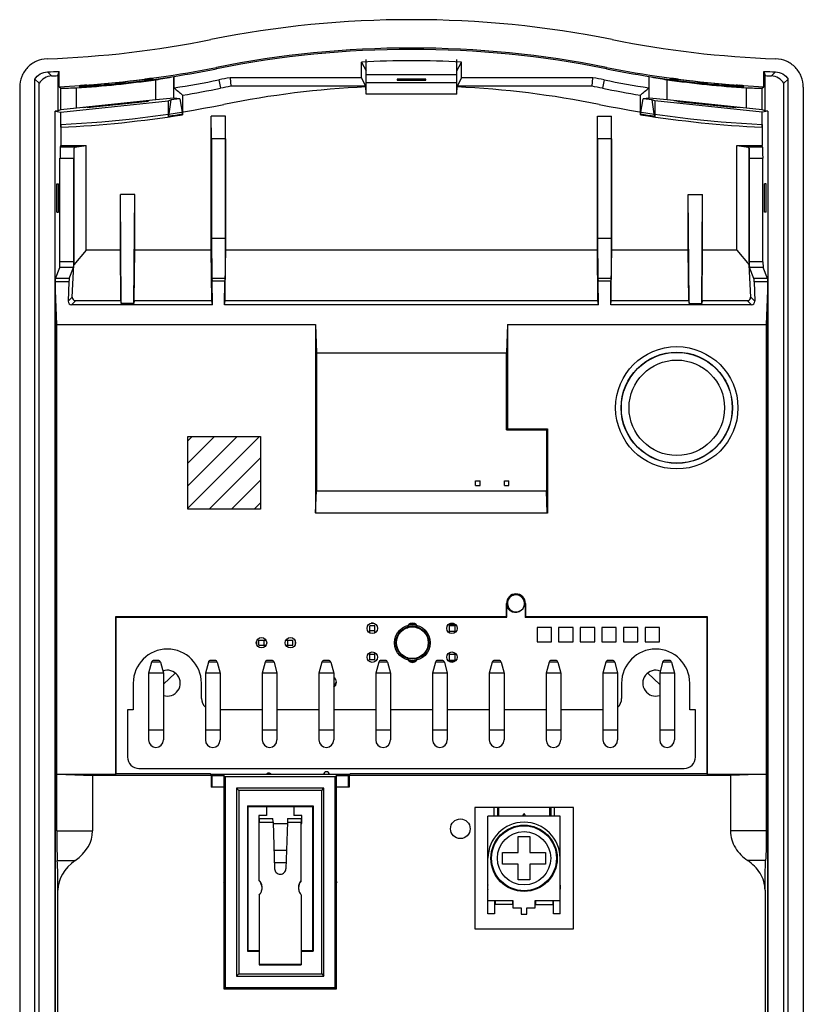
# Model space of a CAD drawing. Units: inches. Extents: x 0.48 to 10.46, y 0.19 to 8.31.
# Drawn here: x 7.75 to 10.46, y 4.74 to 8.16 of the extents above; entities that cross this region are included whole.
import ezdxf

# ---------------------------------------------------------------- set-up
doc = ezdxf.new("R2010")
doc.units = ezdxf.units.IN
doc.header["$LTSCALE"] = 0.605
doc.header["$MEASUREMENT"] = 0
doc.layers.get('0').update_dxf_attribs({"linetype": 'CONTINUOUS'})
for name, color, linetype in [('02___PRT_ALL_AXES', 7, 'CONTINUOUS'), ('03___PRT_ALL_AXES', 7, 'CONTINUOUS'), ('06___PRT_ALL_SURFS', 7, 'CONTINUOUS'), ('07___PRT_ALL_SURFS', 7, 'CONTINUOUS'), ('AXES', 7, 'CONTINUOUS'), ('AXIS', 7, 'CONTINUOUS')]:
    doc.layers.add(name, color=color, linetype=linetype)

msp = doc.modelspace()

# ---------------------------------------------------------------- linework, layer by layer
at = {"color": 7, "linetype": 'Continuous'}
for p, q in [((8.4308, 7.9852), (8.4299, 7.9899)), ((8.933, 7.9542), (8.933, 8.0084)), ((8.933, 8.0084), (8.9489, 7.9775)), ((8.9489, 7.8972), (8.9489, 8.0168)), ((9.2638, 7.8972), (9.2638, 8.0168)), ((9.2638, 7.9775), (9.2796, 8.0084)), ((9.2796, 7.9542), (9.2796, 8.0084)), ((9.7818, 7.9852), (9.7828, 7.9899)), ((7.8586, 7.9604), (7.8443, 7.9744)), ((7.8803, 7.9613), (7.8851, 7.9761)), ((7.8803, 7.9613), (7.8803, 7.8389)), ((7.8851, 7.9229), (7.8851, 7.9761)), ((8.2829, 7.9582), (8.2833, 7.9586)), ((8.2829, 7.8837), (8.2829, 7.9582)), ((8.2833, 7.919), (8.2833, 7.9588)), ((8.933, 7.9542), (8.4776, 7.9542)), ((8.4776, 7.9542), (8.4804, 7.9246)), ((8.9478, 7.9246), (8.933, 7.9542)), ((9.2638, 7.9647), (8.9489, 7.9647)), ((9.2796, 7.9542), (9.2648, 7.9246)), ((9.735, 7.9542), (9.2796, 7.9542)), ((9.7323, 7.9246), (9.735, 7.9542)), ((9.9294, 7.9588), (9.9294, 7.919)), ((9.9294, 7.9586), (9.9298, 7.9582)), ((9.9298, 7.8837), (9.9298, 7.9582)), ((10.3276, 7.9229), (10.3276, 7.9761)), ((10.3276, 7.9761), (10.3324, 7.9613)), ((10.3324, 7.8389), (10.3324, 7.9613)), ((10.3541, 7.9604), (10.3684, 7.9744)), ((7.7481, 7.9213), (7.7481, 3.0309)), ((7.8008, 3.0035), (7.8008, 7.9487)), ((7.8153, 7.9348), (7.8008, 7.9487)), ((7.8153, 3.0175), (7.8153, 7.9348)), ((7.8851, 7.9229), (7.8905, 7.9177)), ((7.9449, 7.8486), (7.9449, 7.9191)), ((7.9541, 7.9257), (7.9541, 7.9236)), ((7.9573, 7.9255), (7.9541, 7.9257)), ((7.9569, 7.9235), (7.9541, 7.9236)), ((7.9815, 7.9266), (7.9813, 7.9286)), ((7.9813, 7.9246), (7.9813, 7.9246)), ((7.9816, 7.9246), (7.9815, 7.9266)), ((8.0296, 7.9327), (8.0296, 7.9326)), ((8.0298, 7.9305), (8.0296, 7.9324)), ((8.0299, 7.9289), (8.0298, 7.9305)), ((8.0299, 7.9286), (8.03, 7.9279)), ((8.1816, 7.947), (8.1813, 7.949)), ((8.1813, 7.945), (8.1813, 7.9449)), ((8.1818, 7.9453), (8.1816, 7.947)), ((8.209, 7.9496), (8.2091, 7.9517)), ((8.2205, 7.8776), (8.2205, 7.9471)), ((8.4386, 7.9466), (8.4444, 7.9176)), ((8.9478, 7.9246), (8.4804, 7.9246)), ((8.9478, 7.9125), (8.9478, 7.9246)), ((9.2638, 7.9366), (8.9489, 7.9366)), ((9.0571, 7.9495), (9.0571, 7.9454)), ((9.1556, 7.9495), (9.0571, 7.9495)), ((9.0571, 7.9454), (9.1555, 7.9454)), ((9.1555, 7.9454), (9.1556, 7.9495)), ((9.2648, 7.9125), (9.2648, 7.9246)), ((9.7323, 7.9246), (9.2648, 7.9246)), ((9.7741, 7.9466), (9.7683, 7.9176)), ((9.9922, 7.8776), (9.9922, 7.9471)), ((10.0036, 7.9517), (10.0036, 7.9496)), ((10.0308, 7.9453), (10.0311, 7.947)), ((10.0311, 7.947), (10.0313, 7.949)), ((10.0313, 7.945), (10.0313, 7.9449)), ((10.1828, 7.9286), (10.1827, 7.9279)), ((10.1828, 7.9289), (10.1829, 7.9306)), ((10.1829, 7.9306), (10.1831, 7.9326)), ((10.1831, 7.9327), (10.1831, 7.9326)), ((10.2311, 7.9246), (10.2312, 7.9266)), ((10.2312, 7.9266), (10.2314, 7.9286)), ((10.2314, 7.9246), (10.2314, 7.9246)), ((10.2553, 7.9255), (10.2586, 7.9257)), ((10.2557, 7.9235), (10.2586, 7.9236)), ((10.2586, 7.9236), (10.2586, 7.9257)), ((10.2678, 7.8486), (10.2678, 7.9191)), ((10.3222, 7.9177), (10.3276, 7.9229)), ((10.4118, 7.9487), (10.3974, 7.9348)), ((10.3974, 3.0175), (10.3974, 7.9348)), ((10.4118, 3.0035), (10.4118, 7.9487)), ((10.4646, 7.9213), (10.4646, 3.0309)), ((7.8905, 7.8425), (7.8905, 7.9177)), ((8.2829, 7.8837), (8.2205, 7.8776)), ((8.3035, 7.8807), (8.2829, 7.8837)), ((8.3128, 7.8938), (8.3128, 7.826)), ((9.2638, 7.8972), (8.9489, 7.8972)), ((9.8998, 7.826), (9.8998, 7.8938)), ((9.9298, 7.8837), (9.9092, 7.8807)), ((9.9922, 7.8776), (9.9298, 7.8837)), ((10.3222, 7.8425), (10.3222, 7.9177)), ((7.891, 7.835), (8.2629, 7.8741)), ((8.2205, 7.8776), (7.9449, 7.8486)), ((8.1831, 7.8728), (7.9823, 7.8517)), ((7.9823, 7.851), (8.1831, 7.8721)), ((8.2629, 7.8741), (8.2725, 7.8775)), ((8.2629, 7.8741), (8.2629, 7.8183)), ((8.2725, 7.8775), (8.2635, 7.8208)), ((8.3035, 7.8807), (8.2725, 7.8775)), ((8.3035, 7.8807), (8.3122, 7.8283)), ((9.9005, 7.8283), (9.9092, 7.8807)), ((9.9402, 7.8775), (9.9092, 7.8807)), ((9.9498, 7.8741), (9.9402, 7.8775)), ((9.9492, 7.8208), (9.9402, 7.8775)), ((9.9498, 7.8741), (9.9498, 7.8183)), ((10.3217, 7.835), (9.9498, 7.8741)), ((10.2678, 7.8486), (9.9922, 7.8776)), ((10.2304, 7.8517), (10.0296, 7.8728)), ((10.0296, 7.8721), (10.2304, 7.851)), ((7.8803, 7.8389), (7.8711, 7.8379)), ((7.8711, 2.9914), (7.8711, 7.8379)), ((7.8711, 7.8379), (7.891, 7.835)), ((7.8905, 7.8425), (7.8803, 7.8389)), ((7.9449, 7.8486), (7.8905, 7.8425)), ((7.891, 7.7825), (7.891, 7.835)), ((8.2635, 7.8208), (8.2629, 7.8183)), ((8.3128, 7.826), (8.3122, 7.8283)), ((8.4128, 7.7422), (8.4124, 7.8209)), ((8.4124, 7.3569), (8.4124, 7.8209)), ((8.4616, 7.8209), (8.4124, 7.8209)), ((8.4612, 7.7422), (8.4616, 7.8209)), ((8.4616, 7.3569), (8.4616, 7.8209)), ((9.7514, 7.7422), (9.751, 7.8209)), ((9.751, 7.3569), (9.751, 7.8209)), ((9.751, 7.8209), (9.8002, 7.8209)), ((9.7998, 7.7422), (9.8002, 7.8209)), ((9.8002, 7.3569), (9.8002, 7.8209)), ((9.9005, 7.8283), (9.8998, 7.826)), ((9.9498, 7.8183), (9.9492, 7.8208)), ((10.3222, 7.8425), (10.2678, 7.8486)), ((10.3416, 7.8379), (10.3217, 7.835)), ((10.3217, 7.7825), (10.3217, 7.835)), ((10.3324, 7.8389), (10.3222, 7.8425)), ((10.3416, 7.8379), (10.3324, 7.8389)), ((10.3416, 7.8379), (10.3416, 2.9914)), ((7.891, 7.7922), (7.891, 7.7197)), ((10.3216, 7.7922), (10.3216, 7.7197)), ((7.8891, 7.7148), (7.891, 7.7197)), ((7.8891, 7.7148), (7.9456, 7.7148)), ((7.891, 7.7197), (7.978, 7.7197)), ((7.9456, 7.7148), (7.978, 7.7197)), ((7.978, 7.3569), (7.978, 7.7197)), ((8.4128, 7.7422), (8.4128, 7.3979)), ((8.4612, 7.7422), (8.4128, 7.7422)), ((8.4612, 7.7422), (8.4612, 7.3979)), ((9.7514, 7.7422), (9.7514, 7.3979)), ((9.7998, 7.7422), (9.7514, 7.7422)), ((9.7998, 7.7422), (9.7998, 7.3979)), ((10.2347, 7.3569), (10.2347, 7.7197)), ((10.2347, 7.7197), (10.3216, 7.7197)), ((10.2347, 7.7197), (10.267, 7.7148)), ((10.267, 7.7148), (10.3236, 7.7148)), ((10.3236, 7.7148), (10.3216, 7.7197)), ((7.9361, 7.7095), (7.9361, 7.3061)), ((10.2766, 7.7095), (10.2766, 7.3061)), ((7.8878, 7.316), (7.8878, 7.6756)), ((7.8878, 7.6756), (7.9354, 7.6756)), ((7.9354, 7.316), (7.9354, 7.6756)), ((10.2772, 7.316), (10.2772, 7.6756)), ((10.2772, 7.6756), (10.3248, 7.6756)), ((10.3248, 7.316), (10.3248, 7.6756)), ((7.8772, 7.4883), (7.8772, 7.5868)), ((7.8772, 7.5868), (7.8831, 7.5868)), ((7.8831, 7.4883), (7.8831, 7.5868)), ((10.3296, 7.4883), (10.3296, 7.5868)), ((10.3354, 7.5868), (10.3296, 7.5868)), ((10.3354, 7.4883), (10.3354, 7.5868)), ((8.1003, 7.1712), (8.0975, 7.5491)), ((8.0975, 7.3569), (8.0975, 7.5491)), ((8.1467, 7.5491), (8.0975, 7.5491)), ((8.1439, 7.1712), (8.1467, 7.5491)), ((8.1467, 7.3569), (8.1467, 7.5491)), ((10.0688, 7.1712), (10.066, 7.5491)), ((10.066, 7.3569), (10.066, 7.5491)), ((10.066, 7.5491), (10.1152, 7.5491)), ((10.1124, 7.1712), (10.1152, 7.5491)), ((10.1152, 7.3569), (10.1152, 7.5491)), ((7.8772, 7.4883), (7.8831, 7.4883)), ((10.3354, 7.4883), (10.3296, 7.4883)), ((8.4128, 7.3979), (8.4139, 7.2592)), ((8.4128, 7.3979), (8.4612, 7.3979)), ((8.4612, 7.3979), (8.4602, 7.2592)), ((9.7514, 7.3979), (9.7525, 7.2592)), ((9.7514, 7.3979), (9.7998, 7.3979)), ((9.7998, 7.3979), (9.7988, 7.2592)), ((7.978, 7.3569), (7.9361, 7.3061)), ((8.0975, 7.3569), (7.978, 7.3569)), ((8.0988, 7.1813), (8.0975, 7.3569)), ((8.1454, 7.1813), (8.1467, 7.3569)), ((8.4124, 7.3569), (8.1467, 7.3569)), ((8.4137, 7.1813), (8.4124, 7.3569)), ((8.4603, 7.1813), (8.4616, 7.3569)), ((9.751, 7.3569), (8.4616, 7.3569)), ((9.7523, 7.1813), (9.751, 7.3569)), ((9.7989, 7.1813), (9.8002, 7.3569)), ((10.066, 7.3569), (9.8002, 7.3569)), ((10.0673, 7.1813), (10.066, 7.3569)), ((10.1139, 7.1813), (10.1152, 7.3569)), ((10.2347, 7.3569), (10.1152, 7.3569)), ((10.2347, 7.3569), (10.2766, 7.3061)), ((7.9354, 7.316), (7.8878, 7.316)), ((7.9305, 7.1937), (7.9361, 7.3061)), ((10.2822, 7.1937), (10.2766, 7.3061)), ((10.3248, 7.316), (10.2772, 7.316)), ((7.8718, 7.2579), (7.8872, 7.2964)), ((7.9348, 7.2964), (7.8872, 7.2964)), ((7.9194, 7.2579), (7.9348, 7.2964)), ((10.2932, 7.2579), (10.2779, 7.2964)), ((10.3255, 7.2964), (10.2779, 7.2964)), ((10.3408, 7.2579), (10.3255, 7.2964)), ((7.8711, 7.2496), (7.8711, 3.3416)), ((7.8764, 7.099), (7.8712, 7.2465)), ((7.9186, 7.2465), (7.8712, 7.2465)), ((7.9194, 7.2579), (7.8718, 7.2579)), ((7.9186, 7.2465), (7.9162, 7.1795)), ((8.4139, 7.2592), (8.4154, 7.2489)), ((8.4139, 7.2592), (8.4602, 7.2592)), ((8.4159, 7.1672), (8.4154, 7.2489)), ((8.4587, 7.2489), (8.4154, 7.2489)), ((8.4582, 7.1672), (8.4587, 7.2489)), ((8.4602, 7.2592), (8.4587, 7.2489)), ((9.7525, 7.2592), (9.754, 7.2489)), ((9.7525, 7.2592), (9.7988, 7.2592)), ((9.7544, 7.1672), (9.754, 7.2489)), ((9.7972, 7.2489), (9.754, 7.2489)), ((9.7968, 7.1672), (9.7972, 7.2489)), ((9.7988, 7.2592), (9.7972, 7.2489)), ((10.3408, 7.2579), (10.2932, 7.2579)), ((10.2941, 7.2465), (10.2964, 7.1795)), ((10.3414, 7.2465), (10.2941, 7.2465)), ((10.3414, 7.2465), (10.3363, 7.099)), ((10.3416, 3.3416), (10.3416, 7.2496)), ((7.9162, 7.1795), (7.9305, 7.1937)), ((7.9276, 7.1672), (7.9417, 7.1813)), ((8.4159, 7.1672), (7.9276, 7.1672)), ((8.0988, 7.1813), (7.9417, 7.1813)), ((8.0988, 7.1813), (8.1003, 7.1712)), ((8.1439, 7.1712), (8.1003, 7.1712)), ((8.1454, 7.1813), (8.1439, 7.1712)), ((8.4137, 7.1813), (8.1454, 7.1813)), ((8.4159, 7.1672), (8.4137, 7.1813)), ((8.4582, 7.1672), (8.4603, 7.1813)), ((9.7544, 7.1672), (8.4582, 7.1672)), ((9.7523, 7.1813), (8.4603, 7.1813)), ((9.7544, 7.1672), (9.7523, 7.1813)), ((9.7968, 7.1672), (9.7989, 7.1813)), ((10.285, 7.1672), (9.7968, 7.1672)), ((10.0673, 7.1813), (9.7989, 7.1813)), ((10.0673, 7.1813), (10.0688, 7.1712)), ((10.0688, 7.1712), (10.1124, 7.1712)), ((10.1139, 7.1813), (10.1124, 7.1712)), ((10.271, 7.1813), (10.1139, 7.1813)), ((10.271, 7.1813), (10.285, 7.1672)), ((10.2822, 7.1937), (10.2964, 7.1795)), ((7.8764, 5.3433), (7.8764, 7.099)), ((7.8764, 7.099), (8.7731, 7.099)), ((8.7731, 7.099), (8.7731, 6.4448)), ((8.7731, 7.099), (8.7765, 7.0005)), ((9.4396, 7.099), (9.4362, 7.0005)), ((9.4396, 7.099), (9.4396, 6.7373)), ((9.4396, 7.099), (10.3363, 7.099)), ((10.3363, 7.099), (10.3363, 5.3433)), ((8.7765, 7.0005), (8.7765, 6.5222)), ((8.7765, 7.0005), (9.4362, 7.0005)), ((9.4362, 6.7339), (9.4362, 7.0005)), ((9.4396, 6.7373), (9.4362, 6.7339)), ((9.4362, 6.7339), (9.574, 6.7339)), ((9.4396, 6.7373), (9.5774, 6.7373)), ((9.574, 6.7339), (9.5774, 6.7373)), ((9.574, 6.7339), (9.574, 6.5222)), ((9.5774, 6.7373), (9.5774, 6.4448)), ((9.3286, 6.5408), (9.3286, 6.5565)), ((9.3286, 6.5565), (9.3443, 6.5565)), ((9.3443, 6.5408), (9.3443, 6.5565)), ((9.4286, 6.5408), (9.4286, 6.5565)), ((9.4286, 6.5565), (9.4443, 6.5565)), ((9.4443, 6.5408), (9.4443, 6.5565)), ((8.7738, 6.4456), (8.7765, 6.5222)), ((8.7765, 6.5222), (9.574, 6.5222)), ((9.3286, 6.5408), (9.3443, 6.5408)), ((9.4286, 6.5408), (9.4443, 6.5408)), ((9.5766, 6.4456), (9.574, 6.5222)), ((8.7738, 6.4456), (8.7731, 6.4448)), ((9.5774, 6.4448), (8.7731, 6.4448)), ((8.7738, 6.4456), (9.5766, 6.4456)), ((9.5766, 6.4456), (9.5774, 6.4448)), ((9.4357, 6.0862), (9.4357, 6.132)), ((9.437, 6.132), (9.4357, 6.132)), ((9.437, 6.0848), (9.437, 6.132)), ((9.5, 6.132), (9.5, 6.0848)), ((9.5, 6.132), (9.5014, 6.132)), ((9.5014, 6.132), (9.5014, 6.0862)), ((8.0813, 5.5401), (8.0813, 6.0862)), ((8.0827, 6.0848), (8.0813, 6.0862)), ((8.0813, 6.0862), (9.4357, 6.0862)), ((8.0827, 5.5415), (8.0827, 6.0848)), ((8.0827, 6.0848), (9.437, 6.0848)), ((9.437, 6.0848), (9.4357, 6.0862)), ((9.5, 6.0848), (9.5014, 6.0862)), ((9.5, 6.0848), (10.13, 6.0848)), ((9.5014, 6.0862), (10.1313, 6.0862)), ((10.13, 6.0848), (10.1313, 6.0862)), ((10.13, 6.0848), (10.13, 5.5415)), ((10.1313, 6.0862), (10.1313, 5.5401)), ((8.9616, 6.0304), (8.9616, 6.0545)), ((8.9793, 6.0545), (8.9616, 6.0545)), ((8.9793, 6.0303), (8.9793, 6.0545)), ((9.1146, 6.0626), (9.1043, 6.0626)), ((9.2366, 6.0555), (9.2366, 6.031)), ((9.2366, 6.0555), (9.2563, 6.0555)), ((9.2516, 6.0626), (9.2413, 6.0626)), ((9.2563, 6.0555), (9.2563, 6.031)), ((9.5414, 6.0486), (9.5414, 5.9986)), ((9.5914, 6.0486), (9.5414, 6.0486)), ((9.5914, 5.9986), (9.5914, 6.0486)), ((9.6164, 6.0486), (9.6164, 5.9986)), ((9.6664, 6.0486), (9.6164, 6.0486)), ((9.6664, 5.9986), (9.6664, 6.0486)), ((9.6914, 6.0486), (9.6914, 5.9986)), ((9.7414, 6.0486), (9.6914, 6.0486)), ((9.7414, 5.9986), (9.7414, 6.0486)), ((9.7664, 6.0486), (9.7664, 5.9986)), ((9.8164, 6.0486), (9.7664, 6.0486)), ((9.8164, 5.9986), (9.8164, 6.0486)), ((9.8414, 6.0486), (9.8414, 5.9986)), ((9.8914, 6.0486), (9.8414, 6.0486)), ((9.8914, 5.9986), (9.8914, 6.0486)), ((9.9164, 6.0486), (9.9164, 5.9986)), ((9.9664, 6.0486), (9.9164, 6.0486)), ((9.9664, 5.9986), (9.9664, 6.0486)), ((8.9793, 6.0368), (8.9616, 6.0368)), ((9.2366, 6.0358), (9.2563, 6.0358)), ((8.5776, 5.9868), (8.5776, 6.0045)), ((8.5776, 6.0045), (8.6018, 6.0045)), ((8.5776, 5.9868), (8.6017, 5.9868)), ((8.5953, 5.9868), (8.5953, 6.0045)), ((8.6711, 6.0045), (8.6953, 6.0045)), ((8.6712, 5.9868), (8.6953, 5.9868)), ((8.6776, 5.9868), (8.6776, 6.0045)), ((8.6953, 5.9868), (8.6953, 6.0045)), ((9.5414, 5.9986), (9.5914, 5.9986)), ((9.6164, 5.9986), (9.6664, 5.9986)), ((9.6914, 5.9986), (9.7414, 5.9986)), ((9.7664, 5.9986), (9.8164, 5.9986)), ((9.8414, 5.9986), (9.8914, 5.9986)), ((9.9164, 5.9986), (9.9664, 5.9986)), ((8.9616, 5.9368), (8.9616, 5.9609)), ((8.9793, 5.9545), (8.9616, 5.9545)), ((8.9793, 5.9368), (8.9793, 5.961)), ((9.2366, 5.9603), (9.2366, 5.9358)), ((9.2366, 5.9555), (9.2563, 5.9555)), ((9.2563, 5.9603), (9.2563, 5.9358)), ((8.2053, 5.9284), (8.195, 5.8901)), ((8.236, 5.9284), (8.2053, 5.9284)), ((8.2284, 5.9342), (8.2129, 5.9342)), ((8.236, 5.9284), (8.2462, 5.8901)), ((8.4021, 5.9284), (8.3919, 5.8901)), ((8.4328, 5.9284), (8.4021, 5.9284)), ((8.4252, 5.9342), (8.4097, 5.9342)), ((8.4328, 5.9284), (8.4431, 5.8901)), ((8.599, 5.9284), (8.5887, 5.8901)), ((8.6297, 5.9284), (8.599, 5.9284)), ((8.6221, 5.9342), (8.6066, 5.9342)), ((8.6297, 5.9284), (8.6399, 5.8901)), ((8.7958, 5.9284), (8.7856, 5.8901)), ((8.8265, 5.9284), (8.7958, 5.9284)), ((8.8189, 5.9342), (8.8034, 5.9342)), ((8.8265, 5.9284), (8.8368, 5.8901)), ((8.9793, 5.9368), (8.9616, 5.9368)), ((8.9927, 5.9284), (8.9824, 5.8901)), ((9.0234, 5.9284), (8.9927, 5.9284)), ((9.0158, 5.9342), (9.0003, 5.9342)), ((9.0234, 5.9284), (9.0336, 5.8901)), ((9.1169, 5.9294), (9.102, 5.9294)), ((9.1895, 5.9284), (9.1793, 5.8901)), ((9.2202, 5.9284), (9.1895, 5.9284)), ((9.2126, 5.9342), (9.1971, 5.9342)), ((9.2202, 5.9284), (9.2305, 5.8901)), ((9.2366, 5.9358), (9.2563, 5.9358)), ((9.3864, 5.9284), (9.3761, 5.8901)), ((9.4017, 5.9284), (9.3864, 5.9284)), ((9.4095, 5.9342), (9.394, 5.9342)), ((9.4171, 5.9284), (9.4017, 5.9284)), ((9.4171, 5.9284), (9.4273, 5.8901)), ((9.5832, 5.9284), (9.573, 5.8901)), ((9.5986, 5.9284), (9.5832, 5.9284)), ((9.6063, 5.9342), (9.5908, 5.9342)), ((9.6139, 5.9284), (9.5986, 5.9284)), ((9.6139, 5.9284), (9.6242, 5.8901)), ((9.7801, 5.9284), (9.7698, 5.8901)), ((9.7954, 5.9284), (9.7801, 5.9284)), ((9.8032, 5.9342), (9.7877, 5.9342)), ((9.8108, 5.9284), (9.7954, 5.9284)), ((9.8108, 5.9284), (9.821, 5.8901)), ((9.9769, 5.9284), (9.9667, 5.8901)), ((10.0076, 5.9284), (9.9769, 5.9284)), ((10, 5.9342), (9.9845, 5.9342)), ((10.0076, 5.9284), (10.0179, 5.8901)), ((8.195, 5.8901), (8.195, 5.6586)), ((8.2462, 5.8901), (8.195, 5.8901)), ((8.2462, 5.8901), (8.2462, 5.6586)), ((8.2876, 5.8904), (8.2463, 5.8517)), ((8.3919, 5.8901), (8.3919, 5.6586)), ((8.4431, 5.8901), (8.3919, 5.8901)), ((8.4431, 5.8901), (8.4431, 5.6586)), ((8.5887, 5.8901), (8.5887, 5.6586)), ((8.6399, 5.8901), (8.5887, 5.8901)), ((8.6399, 5.8901), (8.6399, 5.6586)), ((8.7856, 5.8901), (8.7856, 5.6586)), ((8.8368, 5.8901), (8.7856, 5.8901)), ((8.8368, 5.8901), (8.8368, 5.6586)), ((8.9824, 5.8901), (8.9824, 5.6586)), ((9.0336, 5.8901), (8.9824, 5.8901)), ((9.0336, 5.8901), (9.0336, 5.6586)), ((9.1793, 5.8901), (9.1793, 5.6586)), ((9.2305, 5.8901), (9.1793, 5.8901)), ((9.2305, 5.8901), (9.2305, 5.6586)), ((9.3761, 5.8901), (9.3761, 5.6586)), ((9.4273, 5.8901), (9.3761, 5.8901)), ((9.4273, 5.8901), (9.4273, 5.6586)), ((9.573, 5.8901), (9.573, 5.6586)), ((9.6242, 5.8901), (9.573, 5.8901)), ((9.6242, 5.8901), (9.6242, 5.6586)), ((9.7698, 5.8901), (9.7698, 5.6586)), ((9.821, 5.8901), (9.7698, 5.8901)), ((9.821, 5.8901), (9.821, 5.6586)), ((9.9252, 5.8903), (9.9667, 5.8514)), ((9.9667, 5.8901), (9.9667, 5.6586)), ((10.0179, 5.8901), (9.9667, 5.8901)), ((10.0179, 5.8901), (10.0179, 5.6586)), ((8.3781, 5.8023), (8.3781, 5.8555)), ((8.8368, 5.8424), (8.8458, 5.8619)), ((9.8348, 5.8555), (9.8348, 5.8023)), ((8.1222, 5.763), (8.1222, 5.5996)), ((8.5887, 5.763), (8.4431, 5.763)), ((8.7856, 5.763), (8.6399, 5.763)), ((8.9824, 5.763), (8.8368, 5.763)), ((9.1793, 5.763), (9.0336, 5.763)), ((9.3761, 5.763), (9.2305, 5.763)), ((9.573, 5.763), (9.4273, 5.763)), ((9.7698, 5.763), (9.6242, 5.763)), ((10.0907, 5.5996), (10.0907, 5.763)), ((8.2462, 5.6921), (8.195, 5.6921)), ((8.4431, 5.6921), (8.3919, 5.6921)), ((8.6399, 5.6921), (8.5887, 5.6921)), ((8.8368, 5.6921), (8.7856, 5.6921)), ((9.0336, 5.6921), (8.9824, 5.6921)), ((9.2305, 5.6921), (9.1793, 5.6921)), ((9.4273, 5.6921), (9.3761, 5.6921)), ((9.6242, 5.6921), (9.573, 5.6921)), ((9.821, 5.6921), (9.7698, 5.6921)), ((10.0179, 5.6921), (9.9667, 5.6921)), ((7.8764, 5.5401), (8.0813, 5.5401)), ((7.8764, 5.5401), (8.0009, 5.5358)), ((8.0009, 5.5358), (8.0009, 5.3433)), ((8.4122, 5.5358), (8.0009, 5.5358)), ((8.0827, 5.5415), (8.0813, 5.5401)), ((8.4093, 5.5415), (8.0827, 5.5415)), ((8.1616, 5.5602), (10.0513, 5.5602)), ((8.4122, 5.5358), (8.4093, 5.5415)), ((8.4122, 5.5358), (8.4122, 5.4955)), ((8.4123, 5.5358), (8.4123, 5.5387)), ((8.4123, 5.5387), (8.4151, 5.5358)), ((8.8904, 5.5387), (8.4123, 5.5387)), ((8.4151, 5.4965), (8.4151, 5.5358)), ((8.4151, 5.5358), (8.4558, 5.5358)), ((8.4558, 5.5358), (8.4558, 4.7959)), ((8.4606, 5.531), (8.4558, 5.5358)), ((8.4606, 5.531), (8.4606, 4.8007)), ((8.8421, 5.531), (8.4606, 5.531)), ((8.8421, 5.531), (8.8469, 5.5358)), ((8.8421, 4.8007), (8.8421, 5.531)), ((8.8469, 4.7959), (8.8469, 5.5358)), ((8.8469, 5.5358), (8.8876, 5.5358)), ((8.8904, 5.5387), (8.8876, 5.5358)), ((8.8876, 5.4965), (8.8876, 5.5358)), ((8.8904, 5.5358), (8.8904, 5.5387)), ((8.8905, 5.5358), (8.8933, 5.5415)), ((8.8905, 5.5358), (8.8905, 5.4955)), ((10.2118, 5.5358), (8.8905, 5.5358)), ((10.13, 5.5415), (8.8933, 5.5415)), ((10.13, 5.5415), (10.1313, 5.5401)), ((10.1313, 5.5401), (10.3363, 5.5401)), ((10.3363, 5.5401), (10.2118, 5.5358)), ((10.2118, 5.5358), (10.2118, 5.3433)), ((8.4558, 5.4955), (8.4122, 5.4955)), ((8.4151, 5.4965), (8.4558, 5.4965)), ((8.8469, 5.4965), (8.8876, 5.4965)), ((8.8905, 5.4955), (8.8469, 5.4955)), ((8.5, 5.4917), (8.5, 4.8401)), ((8.5076, 5.484), (8.5, 5.4917)), ((8.8027, 5.4917), (8.5, 5.4917)), ((8.5076, 5.484), (8.5076, 4.8478)), ((8.795, 5.484), (8.5076, 5.484)), ((8.795, 5.484), (8.8027, 5.4917)), ((8.795, 4.8478), (8.795, 5.484)), ((8.8027, 4.8401), (8.8027, 5.4917)), ((8.5392, 5.4286), (8.5392, 4.9286)), ((8.5392, 5.4286), (8.7637, 5.4286)), ((8.6042, 5.4286), (8.6042, 5.3971)), ((8.6987, 5.4286), (8.6987, 5.3971)), ((8.7637, 5.4286), (8.7637, 4.9286)), ((8.5766, 5.3971), (8.5766, 5.3696)), ((8.6042, 5.3971), (8.5766, 5.3971)), ((8.7263, 5.3971), (8.6987, 5.3971)), ((8.7263, 5.3696), (8.7263, 5.3971)), ((9.3257, 5.4244), (9.3257, 5.0038)), ((9.6684, 5.4244), (9.3257, 5.4244)), ((9.3714, 5.0566), (9.3714, 5.3946)), ((9.6214, 5.3946), (9.3714, 5.3946)), ((9.3921, 5.4244), (9.3921, 5.3946)), ((9.4039, 5.4244), (9.4039, 5.3946)), ((9.4079, 5.4244), (9.4079, 5.3946)), ((9.585, 5.4244), (9.585, 5.3946)), ((9.589, 5.4244), (9.589, 5.3946)), ((9.6008, 5.4244), (9.6008, 5.3946)), ((9.6214, 5.0566), (9.6214, 5.3946)), ((9.6684, 5.0038), (9.6684, 5.4244)), ((8.5766, 5.3696), (8.5786, 5.3696)), ((8.5786, 5.1706), (8.5786, 5.3732)), ((8.5786, 5.3732), (8.6264, 5.3732)), ((8.6264, 5.3732), (8.6318, 5.2124)), ((8.6265, 5.3696), (8.6764, 5.3696)), ((8.6765, 5.3732), (8.6711, 5.2124)), ((8.6765, 5.3732), (8.7243, 5.3732)), ((8.7243, 5.1706), (8.7243, 5.3732)), ((8.7243, 5.3696), (8.7263, 5.3696)), ((7.8764, 5.3433), (8.0009, 5.3433)), ((10.3363, 5.3433), (10.2118, 5.3433)), ((9.4764, 5.2686), (9.4764, 5.3236)), ((9.4764, 5.3236), (9.5164, 5.3236)), ((9.5164, 5.3236), (9.5164, 5.2686)), ((8.5373, 5.2869), (8.5392, 5.2869)), ((8.6296, 5.2772), (8.6733, 5.2772)), ((8.7637, 5.2869), (8.7656, 5.2869)), ((9.4214, 5.2286), (9.4214, 5.2686)), ((9.4214, 5.2686), (9.4764, 5.2686)), ((9.5164, 5.2686), (9.5714, 5.2686)), ((9.5714, 5.2686), (9.5714, 5.2286)), ((7.8785, 5.2407), (7.9408, 5.2407)), ((8.5373, 5.2475), (8.5392, 5.2475)), ((8.6311, 5.2336), (8.6718, 5.2336)), ((8.7637, 5.2475), (8.7656, 5.2475)), ((9.4764, 5.2286), (9.4214, 5.2286)), ((9.4764, 5.1736), (9.4764, 5.2286)), ((9.5164, 5.2286), (9.5164, 5.1736)), ((9.5714, 5.2286), (9.5164, 5.2286)), ((10.3341, 5.2407), (10.2719, 5.2407)), ((8.4543, 5.1659), (8.4558, 5.1633)), ((8.4558, 5.1659), (8.4543, 5.1659)), ((8.8469, 5.1633), (8.8484, 5.1659)), ((8.8484, 5.1659), (8.8469, 5.1659)), ((9.5164, 5.1736), (9.4764, 5.1736)), ((7.8807, 3.3513), (7.8807, 5.1381)), ((8.5786, 5.1213), (8.5786, 4.8811)), ((8.7243, 5.1213), (8.7243, 4.8811)), ((10.3319, 5.1381), (10.3319, 3.3513)), ((8.5373, 5.1097), (8.5392, 5.1097)), ((8.7637, 5.1097), (8.7656, 5.1097)), ((9.3714, 5.1026), (9.4574, 5.1026)), ((9.3944, 5.1026), (9.3944, 5.0566)), ((9.3964, 5.1026), (9.3964, 5.0886)), ((9.4564, 5.0886), (9.3964, 5.0886)), ((9.4564, 5.1026), (9.4564, 5.0886)), ((9.4574, 5.1026), (9.4574, 5.0766)), ((9.5354, 5.0766), (9.5354, 5.1026)), ((9.5354, 5.1026), (9.6214, 5.1026)), ((9.5364, 5.1026), (9.5364, 5.0886)), ((9.5364, 5.0886), (9.5964, 5.0886)), ((9.5964, 5.1026), (9.5964, 5.0886)), ((9.5984, 5.0566), (9.5984, 5.1026)), ((8.5373, 5.0704), (8.5392, 5.0704)), ((8.7637, 5.0704), (8.7656, 5.0704)), ((9.3944, 5.0566), (9.3714, 5.0566)), ((9.4574, 5.0766), (9.4864, 5.0766)), ((9.4864, 5.0766), (9.4864, 5.0546)), ((9.4864, 5.0546), (9.5064, 5.0546)), ((9.5064, 5.0546), (9.5064, 5.0766)), ((9.5064, 5.0766), (9.5354, 5.0766)), ((9.6214, 5.0566), (9.5984, 5.0566)), ((9.3257, 5.0038), (9.6684, 5.0038)), ((8.5392, 4.9286), (8.5786, 4.9286)), ((8.7243, 4.9286), (8.7637, 4.9286)), ((8.5076, 4.8478), (8.5, 4.8401)), ((8.5076, 4.8478), (8.795, 4.8478)), ((8.795, 4.8478), (8.8027, 4.8401)), ((8.5, 4.8401), (8.8027, 4.8401)), ((8.4606, 4.8007), (8.4558, 4.7959)), ((8.4558, 4.7959), (8.8469, 4.7959)), ((8.4606, 4.8007), (8.8421, 4.8007)), ((8.8421, 4.8007), (8.8469, 4.7959))]:
    msp.add_line(p, q, dxfattribs=at)
at = {"color": 2, "linetype": 'Continuous'}
for p, q in [((8.3307, 6.6956), (8.3459, 6.7108)), ((8.3307, 6.6178), (8.4237, 6.7108)), ((8.3307, 6.54), (8.5015, 6.7108)), ((8.3307, 6.4623), (8.5792, 6.7108)), ((8.4051, 6.4588), (8.5827, 6.6365)), ((8.4828, 6.4588), (8.5827, 6.5587)), ((8.5606, 6.4588), (8.5827, 6.4809))]:
    msp.add_line(p, q, dxfattribs=at)
at = {"color": 4, "linetype": 'Continuous'}
for p, q in [((8.3307, 6.4588), (8.3307, 6.7108)), ((8.3307, 6.7108), (8.5827, 6.7108)), ((8.5827, 6.7108), (8.5827, 6.4588)), ((8.5827, 6.4588), (8.3307, 6.4588))]:
    msp.add_line(p, q, dxfattribs=at)
at = {"color": 7, "linetype": 'Continuous'}
for points in [[(7.969, 7.9238), (7.9648, 7.9236), (7.9614, 7.9235), (7.9588, 7.9234), (7.9572, 7.9234), (7.9569, 7.9235)], [(7.9813, 7.9246), (7.9793, 7.9244), (7.9739, 7.9241), (7.969, 7.9238)], [(8.1945, 7.9468), (8.1907, 7.9462), (8.1867, 7.9457), (8.1824, 7.9451), (8.1813, 7.945)], [(8.2029, 7.9482), (8.2006, 7.9478), (8.1978, 7.9473), (8.1945, 7.9468)], [(8.2063, 7.9489), (8.2064, 7.9489), (8.2059, 7.9488), (8.2047, 7.9485), (8.2029, 7.9482)], [(10.0197, 7.9466), (10.0157, 7.9472), (10.0124, 7.9477), (10.0096, 7.9482), (10.0077, 7.9486), (10.0065, 7.9488), (10.0063, 7.9489)], [(10.0313, 7.945), (10.0288, 7.9453), (10.0241, 7.9459), (10.0197, 7.9466)], [(10.2444, 7.9238), (10.2402, 7.924), (10.2355, 7.9243), (10.2314, 7.9246)], [(10.2536, 7.9234), (10.2512, 7.9235), (10.2482, 7.9236), (10.2444, 7.9238)], [(10.2557, 7.9234), (10.2559, 7.9235), (10.2552, 7.9234), (10.2536, 7.9234)]]:
    msp.add_lwpolyline(points, dxfattribs=at)
for centre, radius in [((10.026, 6.81), 0.212), ((10.026, 6.81), 0.1929), ((10.026, 6.81), 0.1922), ((10.026, 6.81), 0.1655), ((9.1094, 5.9956), 0.0621), ((9.1094, 5.9956), 0.0571), ((9.1094, 5.9956), 0.0551), ((9.2757, 5.3509), 0.0341), ((9.4964, 5.2486), 0.1125), ((9.4964, 5.2486), 0.0925)]:
    msp.add_circle(centre, radius, dxfattribs=at)
for centre, radius, start, end in [((9.1063, 4.612), 3.5433, 78.6763, 101.3237), ((7.7149, 11.5606), 3.5433, 272.0695, 281.3237), ((9.1063, 4.612), 3.4451, 78.6763, 101.3237), ((10.4978, 11.5606), 3.5433, 258.6763, 267.9305), ((9.1063, 4.612), 3.4402, 78.6763, 101.3237), ((7.7149, 11.5606), 3.6416, 274.9575, 281.3237), ((9.1063, 4.612), 3.4009, 87.0793, 92.9207), ((10.4978, 11.5606), 3.6416, 258.6763, 265.0425), ((7.7149, 11.5606), 3.5886, 272.0669, 272.7185), ((7.7149, 11.5606), 3.6031, 272.2858, 272.631), ((7.7149, 11.5606), 3.6464, 274.9575, 278.9678), ((7.7149, 11.5606), 3.6464, 278.9681, 281.3237), ((9.1063, 4.612), 3.4009, 100.6533, 101.3237), ((9.1063, 4.612), 3.4009, 78.6763, 79.3467), ((10.4978, 11.5606), 3.6464, 258.6763, 261.0319), ((10.4978, 11.5606), 3.6464, 261.0322, 265.0425), ((10.4978, 11.5606), 3.5886, 267.2815, 267.9331), ((10.4978, 11.5606), 3.6031, 267.369, 267.7142), ((7.7149, 11.5606), 3.6417, 272.6788, 274.9575), ((7.7149, 11.5606), 3.6487, 273.6148, 277.9656), ((8.0271, 7.2661), 0.664, 94.832, 95.2436), ((7.9376, 8.518), 0.5951, 273.1937, 274.2106), ((8.0441, 7.0649), 0.8659, 94.4939, 94.8285), ((8.0532, 6.9487), 0.9825, 94.1976, 94.4941), ((7.7149, 11.5585), 3.6397, 274.1984, 274.9607), ((7.7149, 11.5629), 3.6481, 274.1886, 274.9545), ((7.7148, 11.5588), 3.6398, 274.9607, 277.3639), ((7.7148, 11.5632), 3.6483, 274.9546, 277.3468), ((8.3016, 7.0206), 0.9362, 96.788, 97.3793), ((8.1004, 8.5729), 0.6332, 277.3426, 278.2751), ((8.2719, 7.2701), 0.6848, 96.4182, 96.793), ((8.2109, 7.936), 0.0138, 97.8532, 109.555), ((7.7149, 11.5606), 3.6857, 278.8715, 281.3237), ((15.699, 16.5821), 11.4036, 229.43597, 229.63118), ((9.1063, 4.612), 3.3713, 100.7, 101.3237), ((9.1063, 4.612), 3.3141, 92.7237, 101.3237), ((9.1063, 4.612), 3.3141, 78.6763, 87.2763), ((9.1063, 4.612), 3.3713, 78.6763, 79.3), ((10.4978, 11.5606), 3.6857, 258.6763, 261.1285), ((2.5136, 16.5821), 11.4036, 310.36882, 310.56403), ((10.4978, 11.5606), 3.6487, 262.0344, 266.3852), ((10.0018, 7.936), 0.0137, 70.6855, 82.1496), ((9.9344, 7.2154), 0.74, 83.1911, 83.5304), ((10.1094, 8.5524), 0.6124, 261.6744, 262.6728), ((9.9165, 7.0655), 0.8909, 82.8958, 83.1925), ((9.9012, 6.9423), 1.015, 82.6355, 82.8999), ((10.4978, 11.5588), 3.6398, 262.6361, 265.0393), ((10.4978, 11.5632), 3.6483, 262.6532, 265.0454), ((10.4978, 11.5629), 3.6481, 265.0455, 265.8114), ((10.4978, 11.5606), 3.6417, 265.0425, 267.3212), ((10.4978, 11.5585), 3.6397, 265.0393, 265.8016), ((10.1666, 7.0417), 0.8892, 85.1454, 85.8233), ((10.2765, 8.5405), 0.6176, 265.8068, 266.7502), ((10.1908, 7.3257), 0.6042, 84.6953, 85.154), ((7.7149, 11.5606), 3.7153, 279.262, 281.3237), ((10.4978, 11.5606), 3.7153, 258.6763, 260.738), ((7.7149, 11.5606), 3.7726, 272.6765, 281.3237), ((10.4978, 11.5606), 3.7726, 258.6763, 267.3235), ((7.7149, 11.5606), 3.7822, 272.6691, 279.0967), ((7.7149, 11.5606), 3.7798, 278.3458, 279.0927), ((10.4978, 11.5606), 3.7822, 260.9033, 267.3309), ((10.4978, 11.5606), 3.7798, 260.9073, 261.6542), ((9.4685, 6.132), 0.0329, 0, 180), ((9.4685, 6.132), 0.0315, 0, 180), ((9.1094, 5.9956), 0.063, 77.4391, 102.5783), ((8.2129, 5.9264), 0.00787, 90, 165), ((8.2284, 5.9264), 0.00787, 15, 90), ((8.4097, 5.9264), 0.00787, 90, 165), ((8.4252, 5.9264), 0.00787, 15, 90), ((8.6066, 5.9264), 0.00787, 90, 165), ((8.6221, 5.9264), 0.00787, 15, 90), ((8.8034, 5.9264), 0.00787, 90, 165), ((8.8189, 5.9264), 0.00787, 15, 90), ((9.0003, 5.9264), 0.00787, 90, 165), ((9.0158, 5.9264), 0.00787, 15, 90), ((9.1094, 5.9956), 0.063, 257.4333, 282.5493), ((9.1971, 5.9264), 0.00787, 89.9985, 164.9989), ((9.2126, 5.9264), 0.00787, 15.0011, 90.0015), ((9.394, 5.9264), 0.00787, 89.9987, 164.999), ((9.4095, 5.9264), 0.00787, 15.001, 90.0013), ((9.5908, 5.9264), 0.00787, 89.9985, 164.9989), ((9.6063, 5.9264), 0.00787, 15.0011, 90.0015), ((9.7877, 5.9264), 0.00787, 89.9983, 164.9987), ((9.8032, 5.9264), 0.00787, 15.0013, 90.0017), ((9.9845, 5.9264), 0.00787, 90, 165), ((10, 5.9264), 0.00787, 15, 90), ((8.4175, 5.8023), 0.0394, 180, 229.1169), ((9.7954, 5.8023), 0.0394, 310.8831, 360), ((8.2206, 5.6586), 0.0256, 180, 360), ((8.4175, 5.6586), 0.0256, 180, 360), ((8.6143, 5.6586), 0.0256, 180, 360), ((8.8112, 5.6586), 0.0256, 180, 360), ((9.008, 5.6586), 0.0256, 180, 360), ((9.2049, 5.6586), 0.0256, 180, 360), ((9.4017, 5.6586), 0.0256, 180, 360), ((9.5986, 5.6586), 0.0256, 180, 360), ((9.7954, 5.6586), 0.0256, 180, 360), ((9.9923, 5.6586), 0.0256, 180, 360), ((8.1616, 5.5996), 0.0394, 180, 270), ((10.0513, 5.5996), 0.0394, 270, 360), ((9.4964, 5.2486), 0.125, 0, 180), ((8.5507, 5.1451), 0.0377, 2.3143, 42.3517), ((8.7522, 5.1451), 0.0377, 137.6483, 177.6857), ((8.5508, 5.1467), 0.0376, 358.8575, 0), ((8.7521, 5.1467), 0.0376, 180, 181.1425)]:
    msp.add_arc(centre, radius, start, end, dxfattribs=at)
for centre, major_axis, ratio, start_param, end_param in [((7.6074, 11.5606), (3.6667, 0), 0.999571, -1.402805, -1.385517), ((10.6052, 11.5606), (3.6667, 0), 0.999571, -1.756075, -1.738787), ((7.8217, 11.5606), (3.6451, 0), 0.999571, -1.551917, -1.536981), ((10.391, 11.5606), (3.6451, 0), 0.999571, -1.604612, -1.589675), ((7.9823, 7.8516), (0.0125, 0.0013), 0.008679, 1.571719, 3.140833), ((8.1831, 7.8727), (0.0129, 0.0014), 0.008679, -0.001066, 1.571719), ((8.1831, 7.8722), (0.0129, 0.0014), 0.008679, -1.573543, -0.001066), ((10.0295, 7.8727), (0.0129, -0.0014), 0.008679, 1.569874, 3.142658), ((10.2303, 7.8516), (0.0125, -0.0013), 0.008679, 0.000759, 1.569874), ((7.8892, 7.6756), (0, 0.0394), 0.034921, 0.087266, 1.570796), ((7.9476, 7.6756), (0, 0.0394), 0.57735, 0.087266, 0.531002), ((10.265, 7.6756), (0, 0.0394), 0.57735, -0.531002, -0.087266), ((10.3235, 7.6756), (0, 0.0394), 0.034921, -1.570796, -0.087266), ((7.9368, 7.6756), (0, 0.0394), 0.034921, 0.531002, 1.570796), ((10.2759, 7.6756), (0, 0.0394), 0.034921, -1.570796, -0.531002), ((7.8871, 7.316), (0, 0.0197), 0.034921, -3.054326, -1.570796), ((7.9347, 7.316), (0, 0.0197), 0.034921, -3.054326, -1.570796), ((10.2779, 7.316), (0, 0.0197), 0.034921, -4.712389, -3.228859), ((10.3255, 7.316), (0, 0.0197), 0.034921, -4.712389, -3.228859), ((7.8719, 7.2186), (0, 0.0394), 0.034921, 0.087266, 0.665069), ((7.8703, 7.2186), (0, 0.0394), 0.034921, -0.785398, -0.665069), ((7.9196, 7.2186), (0, 0.0394), 0.034921, 0.087266, 0.785398), ((10.2931, 7.2186), (0, 0.0394), 0.034921, -0.785398, -0.087266), ((10.3407, 7.2186), (0, 0.0394), 0.034921, -0.665069, -0.087266), ((10.3424, 7.2186), (0, 0.0394), 0.034921, 0.665069, 0.785398), ((7.9281, 7.1795), (0.0049, 0.0113), 0.950166, -4.319385, -2.749807), ((7.9423, 7.1938), (0.005, 0.0115), 0.929428, -4.325822, -2.756243), ((10.2703, 7.1938), (-0.005, 0.0115), 0.929428, -3.526942, -1.957363), ((10.2846, 7.1795), (-0.0049, 0.0113), 0.950166, -3.533378, -1.9638), ((8.6264, 5.3712), (-0.0005, 0.0157), 0.004219, -1.443652, -0.001257), ((8.6765, 5.3712), (0.0005, 0.0157), 0.004219, 6.284442, 7.726838), ((7.8838, 5.3433), (0, 0.1451), 0.051172, -4.712389, -3.926991), ((7.7957, 5.3433), (0.2051, 0), 0.707107, -0.785398, 0), ((7.8733, 5.1381), (0, 0.1451), 0.051172, -1.570796, -0.785398), ((8.0859, 5.1381), (0.2051, 0), 0.707107, 2.356194, 3.141593)]:
    msp.add_ellipse(centre, major_axis=major_axis, ratio=ratio, start_param=start_param, end_param=end_param, dxfattribs=at)
for points, knots in [([(7.8428, 8.0196), (7.8303, 8.0192), (7.8053, 8.0134), (7.7738, 7.9913), (7.7529, 7.9591), (7.7481, 7.9338), (7.7481, 7.9213)], [0, 0, 0, 0, 0.0375047, 0.0750055, 0.1125065, 0.1500119, 0.1500119, 0.1500119, 0.1500119]), ([(10.4646, 7.9213), (10.4646, 7.9338), (10.4597, 7.9591), (10.4388, 7.9913), (10.4074, 8.0134), (10.3823, 8.0192), (10.3698, 8.0196)], [0, 0, 0, 0, 0.0375054, 0.0750063, 0.1125072, 0.1500119, 0.1500119, 0.1500119, 0.1500119]), ([(7.8008, 7.9487), (7.8053, 7.9562), (7.8181, 7.969), (7.8356, 7.9741), (7.8443, 7.9744)], [0, 0, 0, 0, 0.02603985, 0.05208355, 0.05208355, 0.05208355, 0.05208355]), ([(7.8586, 7.9604), (7.8499, 7.9601), (7.8325, 7.955), (7.8197, 7.9422), (7.8153, 7.9348)], [0, 0, 0, 0, 0.02594616, 0.05188795, 0.05188795, 0.05188795, 0.05188795]), ([(10.3974, 7.9348), (10.3929, 7.9422), (10.3801, 7.955), (10.3627, 7.9601), (10.3541, 7.9604)], [0, 0, 0, 0, 0.02594207, 0.05188795, 0.05188795, 0.05188795, 0.05188795]), ([(10.3684, 7.9744), (10.3771, 7.9741), (10.3945, 7.969), (10.4074, 7.9562), (10.4118, 7.9487)], [0, 0, 0, 0, 0.02604372, 0.05208355, 0.05208355, 0.05208355, 0.05208355]), ([(7.9664, 7.9273), (7.9647, 7.9272), (7.9623, 7.9269), (7.9593, 7.9266), (7.9575, 7.9264), (7.9561, 7.9262), (7.955, 7.926), (7.9545, 7.9259), (7.9541, 7.9258), (7.9541, 7.9257)], [0, 0, 0, 0, 0.00519369, 0.00734515, 0.00915443, 0.0105946, 0.01164422, 0.01228993, 0.01253702, 0.01253702, 0.01253702, 0.01253702]), ([(7.9541, 7.9236), (7.9541, 7.9236), (7.9542, 7.9235), (7.9546, 7.9235), (7.9555, 7.9234), (7.9569, 7.9234), (7.9588, 7.9234), (7.9612, 7.9235), (7.9653, 7.9236), (7.9685, 7.9238), (7.9708, 7.9239)], [0, 0, 0, 0, 0.00009865, 0.00032484, 0.00119828, 0.00262705, 0.00458414, 0.00702934, 0.009911, 0.01672946, 0.01672946, 0.01672946, 0.01672946]), ([(8.1916, 7.9463), (8.1939, 7.9467), (8.1973, 7.9472), (8.2015, 7.9479), (8.2041, 7.9484), (8.2061, 7.9488), (8.2075, 7.9491), (8.2083, 7.9493), (8.2087, 7.9494), (8.2089, 7.9495), (8.209, 7.9496), (8.209, 7.9496)], [0, 0, 0, 0, 0.00717358, 0.01022713, 0.0128327, 0.01493193, 0.01647773, 0.01703213, 0.01743694, 0.01769195, 0.0178069, 0.0178069, 0.0178069, 0.0178069]), ([(8.2091, 7.9517), (8.2091, 7.9518), (8.2086, 7.9518), (8.208, 7.9518), (8.2068, 7.9518), (8.2053, 7.9517), (8.2033, 7.9515), (8.1999, 7.9512), (8.1973, 7.9509), (8.1954, 7.9507)], [0, 0, 0, 0, 0.00025065, 0.00094746, 0.00209708, 0.0036827, 0.00567798, 0.00804868, 0.01374725, 0.01374725, 0.01374725, 0.01374725]), ([(10.0177, 7.9506), (10.0158, 7.9509), (10.013, 7.9512), (10.0096, 7.9515), (10.0075, 7.9517), (10.0059, 7.9518), (10.0047, 7.9518), (10.0041, 7.9518), (10.0036, 7.9518), (10.0036, 7.9517)], [0, 0, 0, 0, 0.00587752, 0.00832843, 0.01039372, 0.01203654, 0.01322838, 0.01395106, 0.01421026, 0.01421026, 0.01421026, 0.01421026]), ([(10.0036, 7.9496), (10.0036, 7.9496), (10.0038, 7.9495), (10.004, 7.9494), (10.0044, 7.9493), (10.0052, 7.9491), (10.0065, 7.9488), (10.0085, 7.9484), (10.011, 7.9479), (10.0151, 7.9472), (10.0184, 7.9467), (10.0208, 7.9464)], [0, 0, 0, 0, 0.00011287, 0.00036211, 0.00075759, 0.00129918, 0.00280966, 0.00486191, 0.00741108, 0.01040149, 0.01744038, 0.01744038, 0.01744038, 0.01744038]), ([(10.2415, 7.9239), (10.2438, 7.9238), (10.2471, 7.9236), (10.2513, 7.9235), (10.2537, 7.9234), (10.2557, 7.9234), (10.2572, 7.9234), (10.2581, 7.9235), (10.2585, 7.9235), (10.2586, 7.9236), (10.2586, 7.9236)], [0, 0, 0, 0, 0.00696416, 0.00991383, 0.01241949, 0.01442663, 0.01589276, 0.01678927, 0.01702131, 0.01712202, 0.01712202, 0.01712202, 0.01712202]), ([(10.2586, 7.9257), (10.2586, 7.9258), (10.2582, 7.9259), (10.2577, 7.926), (10.2567, 7.9262), (10.2553, 7.9264), (10.2536, 7.9266), (10.2507, 7.9269), (10.2483, 7.9271), (10.2467, 7.9273)], [0, 0, 0, 0, 0.00023862, 0.00085981, 0.00186957, 0.00325573, 0.00499853, 0.00707307, 0.01209182, 0.01209182, 0.01209182, 0.01209182]), ([(10.2118, 5.3433), (10.2118, 5.333), (10.2149, 5.3123), (10.2281, 5.2841), (10.2476, 5.2599), (10.2635, 5.2466), (10.2719, 5.2407)], [0, 0, 0, 0, 0.0307995, 0.0616113, 0.0924499, 0.1232893, 0.1232893, 0.1232893, 0.1232893]), ([(10.3363, 5.3433), (10.3363, 5.3236), (10.336, 5.2894), (10.3349, 5.2552), (10.3341, 5.2407)], [0, 0, 0, 0, 0.0588451, 0.1026044, 0.1026044, 0.1026044, 0.1026044]), ([(10.3319, 5.1381), (10.3319, 5.1484), (10.3288, 5.169), (10.3156, 5.1973), (10.2961, 5.2215), (10.2803, 5.2347), (10.2719, 5.2407)], [0, 0, 0, 0, 0.0307995, 0.0616113, 0.09245, 0.1232893, 0.1232893, 0.1232893, 0.1232893]), ([(10.3319, 5.1381), (10.3319, 5.1577), (10.3323, 5.1919), (10.3334, 5.2261), (10.3341, 5.2407)], [0, 0, 0, 0, 0.0588451, 0.1026044, 0.1026044, 0.1026044, 0.1026044]), ([(8.6318, 5.2124), (8.6319, 5.2099), (8.633, 5.2049), (8.6374, 5.1987), (8.6439, 5.1945), (8.6514, 5.193), (8.659, 5.1945), (8.6655, 5.1987), (8.6699, 5.2049), (8.671, 5.2099), (8.6711, 5.2124)], [0, 0, 0, 0, 0.00746286, 0.01494163, 0.02244368, 0.02996155, 0.03747942, 0.04498146, 0.05246023, 0.0599231, 0.0599231, 0.0599231, 0.0599231]), ([(8.5885, 5.1467), (8.5885, 5.149), (8.588, 5.1536), (8.5861, 5.1604), (8.583, 5.1666), (8.5802, 5.1703), (8.5786, 5.1721)], [0, 0, 0, 0, 0.00694506, 0.01389334, 0.02084987, 0.02781422, 0.02781422, 0.02781422, 0.02781422]), ([(8.7243, 5.1721), (8.7227, 5.1703), (8.7199, 5.1666), (8.7168, 5.1604), (8.7149, 5.1536), (8.7144, 5.149), (8.7144, 5.1467)], [0, 0, 0, 0, 0.00696435, 0.01392087, 0.02086916, 0.02781422, 0.02781422, 0.02781422, 0.02781422]), ([(8.5786, 5.1213), (8.5801, 5.123), (8.5829, 5.1266), (8.586, 5.1326), (8.5879, 5.1392), (8.5884, 5.1437), (8.5884, 5.1459)], [0, 0, 0, 0, 0.00677699, 0.0135469, 0.02030853, 0.02706697, 0.02706697, 0.02706697, 0.02706697]), ([(8.7144, 5.1459), (8.7145, 5.1437), (8.715, 5.1392), (8.7169, 5.1326), (8.72, 5.1266), (8.7228, 5.123), (8.7243, 5.1213)], [0, 0, 0, 0, 0.00675844, 0.01352007, 0.02028998, 0.02706697, 0.02706697, 0.02706697, 0.02706697])]:
    msp.add_open_spline(points, degree=3, knots=knots, dxfattribs=at)
for points in [[(7.9621, 7.9237), (7.9607, 7.9246), (7.959, 7.9252), (7.9573, 7.9255)], [(8.2016, 7.9482), (8.2028, 7.9493), (8.2041, 7.9501), (8.2056, 7.9507)], [(8.2056, 7.9507), (8.2067, 7.9512), (8.2079, 7.9515), (8.2091, 7.9517)], [(10.007, 7.9508), (10.0059, 7.9512), (10.0048, 7.9515), (10.0036, 7.9517)], [(10.011, 7.9482), (10.0099, 7.9493), (10.0085, 7.9501), (10.007, 7.9508)], [(10.2505, 7.9237), (10.252, 7.9246), (10.2536, 7.9252), (10.2553, 7.9255)], [(7.891, 7.7824), (7.891, 7.7825), (7.891, 7.7825), (7.891, 7.7825)], [(10.3217, 7.7825), (10.3217, 7.7825), (10.3216, 7.7825), (10.3216, 7.7824)]]:
    msp.add_open_spline(points, degree=3, dxfattribs=at)
at = {"layer": '02___PRT_ALL_AXES', "color": 7, "linetype": 'Continuous'}
for p, q in [((8.1419, 5.8555), (8.1419, 5.763)), ((10.071, 5.763), (10.071, 5.8555)), ((8.1419, 5.763), (8.1222, 5.763)), ((10.0907, 5.763), (10.071, 5.763))]:
    msp.add_line(p, q, dxfattribs=at)
for centre in [(8.9705, 6.0456), (9.2464, 6.0456), (8.5864, 5.9956), (8.6864, 5.9956), (8.9705, 5.9456), (9.2464, 5.9456)]:
    msp.add_circle(centre, 0.018, dxfattribs=at)
for centre, radius, start, end in [((9.4664, 6.1336), 0.0325, 203.9154, 25.0002), ((9.4685, 6.132), 0.0295, 331.676, 308.7602), ((9.1094, 6.0456), 0.018, 0, 180), ((8.26, 5.8555), 0.1181, 0, 180), ((9.9529, 5.8555), 0.1181, 0, 180), ((9.1094, 5.9456), 0.018, 180, 360), ((8.26, 5.8555), 0.0449, 252.0158, 110.5933), ((8.8264, 5.8586), 0.02, 301.703, 58.297), ((9.9529, 5.8555), 0.0449, 69.4067, 287.9842), ((8.6114, 5.5336), 0.01, 31.0301, 148.9699), ((8.8114, 5.5386), 0.01, 0, 180), ((9.3964, 5.1486), 0.0265, 161.2491, 198.7509), ((9.5964, 5.1486), 0.0265, 341.2491, 18.7509)]:
    msp.add_arc(centre, radius, start, end, dxfattribs=at)
at = {"layer": '03___PRT_ALL_AXES', "color": 7, "linetype": 'Continuous'}
for p, q in [((8.5373, 5.4306), (8.5373, 4.9267)), ((8.5373, 5.4306), (8.7656, 5.4306)), ((8.7656, 5.4306), (8.7656, 4.9267)), ((8.5373, 5.1097), (8.5392, 5.1097)), ((8.7637, 5.1097), (8.7656, 5.1097)), ((8.5373, 4.9267), (8.5786, 4.9267)), ((8.7243, 4.9267), (8.7656, 4.9267))]:
    msp.add_line(p, q, dxfattribs=at)
at = {"layer": '06___PRT_ALL_SURFS', "color": 7, "linetype": 'Continuous'}
msp.add_arc((9.4685, 6.132), 0.0302, 0, 284.2978, dxfattribs=at)
at = {"layer": '07___PRT_ALL_SURFS', "color": 7, "linetype": 'Continuous'}
for p, q in [((8.5786, 5.3869), (8.5786, 5.3732)), ((8.5786, 5.3869), (8.6259, 5.3869)), ((8.677, 5.3869), (8.7243, 5.3869)), ((8.7243, 5.3869), (8.7243, 5.3732)), ((8.5786, 4.8811), (8.5786, 4.8796)), ((8.5786, 4.8811), (8.7243, 4.8811)), ((8.7243, 4.8811), (8.7243, 4.8796)), ((8.5786, 4.8796), (8.7243, 4.8796))]:
    msp.add_line(p, q, dxfattribs=at)
at = {"layer": 'AXES', "color": 7, "linetype": 'Continuous'}
for p, q in [((9.4964, 5.4042), (9.4915, 5.3957)), ((9.4915, 5.3957), (9.5014, 5.3957)), ((9.5014, 5.3957), (9.4964, 5.4042))]:
    msp.add_line(p, q, dxfattribs=at)
msp.add_circle((9.4964, 5.2486), 0.115, dxfattribs=at)
for centre, start, end in [((8.9704, 5.9956), 86.758, 93.2001), ((8.6364, 5.9956), 176.8212, 183.1579), ((8.6364, 5.9956), 356.8421, 3.1788)]:
    msp.add_arc(centre, 0.0675, start, end, dxfattribs=at)
at = {"layer": 'AXIS', "color": 7, "linetype": 'Continuous'}
for start, end in [(77.4304, 102.5696), (257.442, 282.558)]:
    msp.add_arc((9.2464, 5.9956), 0.063, start, end, dxfattribs=at)

doc.saveas('drawing.dxf')
